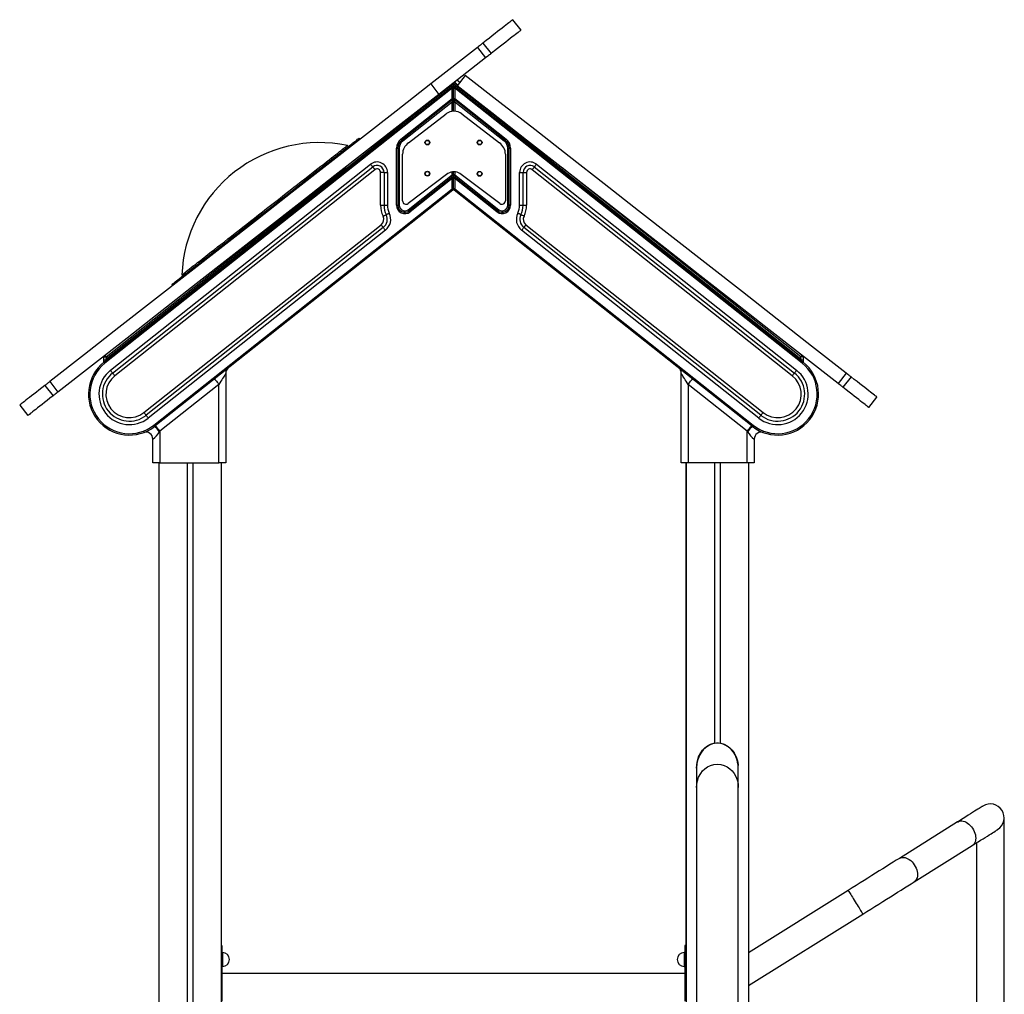
# Model space of a CAD drawing. Extents: x 9716 to 29048, y 7120 to 22335.
# Drawn here: x 27632 to 29048, y 20934 to 22335 of the extents above; entities that cross this region are included whole.
import ezdxf

# ---------------------------------------------------------------- set-up
doc = ezdxf.new("R2010")
doc.units = 0
doc.header["$LTSCALE"] = 100
doc.layers.get('0').update_dxf_attribs({"linetype": 'CONTINUOUS'})

msp = doc.modelspace()

# ---------------------------------------------------------------- linework, layer by layer
at = {"color": 7, "linetype": 'CONTINUOUS', "ltscale": 100}
for p, q in [((28352.9, 22320), (28341.2, 22335)), ((28290.3, 22295.2), (28223, 22242.6)), ((28290.3, 22295.2), (28302, 22280.2)), ((28298.1, 22301.3), (28309.8, 22286.3)), ((28302, 22280.2), (28234.7, 22227.6)), ((28264.7, 22244.6), (28260.6, 22247.9)), ((28272.7, 22254.9), (28261, 22240)), ((27753.1, 21842.7), (28252.5, 22238.2)), ((28253.8, 22236.6), (27754.3, 21841.1)), ((27756.1, 21847.6), (28253.8, 22241.7)), ((28223, 22242.6), (28234.7, 22227.6)), ((28255.8, 22241.7), (28253.8, 22241.7)), ((28253.8, 22221.7), (28253.8, 22236.6)), ((28253.8, 22236.6), (28255.8, 22236.6)), ((28255.8, 22241.7), (28255.8, 22244.1)), ((28255.8, 22241.7), (28257.8, 22241.7)), ((28255.8, 22241.7), (28255.8, 22236.6)), ((28255.8, 22236.6), (28255.8, 22241.7)), ((28255.8, 22221.7), (28255.8, 22236.6)), ((28255.8, 22236.6), (28257.8, 22236.6)), ((28257.8, 22244.1), (28257.8, 22241.7)), ((28257.8, 22241.7), (28755.5, 21847.6)), ((28757.2, 21841.1), (28257.8, 22236.6)), ((28257.8, 22236.6), (28257.8, 22221.7)), ((28259, 22238.2), (28758.5, 21842.7)), ((28180.2, 22163.4), (28253.8, 22221.7)), ((28255, 22220.1), (28181.5, 22161.9)), ((28253.8, 22221.7), (28255.8, 22221.7)), ((28255.8, 22221.7), (28257.8, 22221.7)), ((28255.8, 22221.7), (28255.8, 22216.6)), ((28255.8, 22216.6), (28255.8, 22221.7)), ((28330.1, 22161.9), (28256.5, 22220.1)), ((28257.8, 22221.7), (28331.3, 22163.4)), ((28253.8, 22216.6), (28182.7, 22160.3)), ((28253.8, 22216.6), (28255.8, 22216.6)), ((28255.8, 22216.6), (28257.8, 22216.6)), ((28255.8, 22203.3), (28255.8, 22216.6)), ((28328.8, 22160.3), (28257.8, 22216.6)), ((28191.1, 22158), (28245, 22199.7)), ((28267.9, 22199.7), (28321.8, 22158)), ((28121.3, 22163.1), (28120.1, 22164.7)), ((28104.3, 22152.4), (28103.1, 22154)), ((28173.8, 22068.1), (28173.8, 22150.1)), ((28173.8, 22150.1), (28175.8, 22150.1)), ((28175.8, 22150.1), (28175.8, 22068.1)), ((28175.8, 22150.1), (28177.8, 22150.1)), ((28177.8, 22150.1), (28177.8, 22068.1)), ((28333.8, 22068.1), (28333.8, 22150.1)), ((28333.8, 22150.1), (28335.8, 22150.1)), ((28335.8, 22150.1), (28337.8, 22150.1)), ((28335.8, 22068.1), (28335.8, 22150.1)), ((28337.8, 22150.1), (28337.8, 22068.1)), ((28182.5, 22074.6), (28182.5, 22141.6)), ((28330.4, 22141.6), (28330.4, 22074.6)), ((27762.4, 21830.9), (28136.5, 22127.1)), ((27765.5, 21827), (28139.6, 22123.2)), ((28142.7, 22119.3), (27768.6, 21823.1)), ((28743, 21823.1), (28368.9, 22119.3)), ((28372, 22123.2), (28746.1, 21827)), ((28375.1, 22127.1), (28749.2, 21830.9)), ((28155.8, 22115.4), (28150.8, 22115.4)), ((28150.8, 22068.1), (28150.8, 22115.4)), ((28155.8, 22115.4), (28160.8, 22115.4)), ((28155.8, 22115.4), (28155.8, 22068.1)), ((28160.8, 22115.4), (28160.8, 22068.1)), ((28247.8, 22113.7), (28190.4, 22070.5)), ((28190.7, 22061.8), (28253.8, 22111.7)), ((28192, 22060.2), (28252.5, 22108.2)), ((28253.8, 22106.6), (28193.2, 22058.6)), ((28253.8, 22111.7), (28255.8, 22111.7)), ((28253.8, 22091.7), (28253.8, 22106.6)), ((28255.8, 22106.6), (28253.8, 22106.6)), ((28255.8, 22111.7), (28255.8, 22116.4)), ((28257.8, 22111.7), (28255.8, 22111.7)), ((28255.8, 22111.7), (28255.8, 22106.6)), ((28255.8, 22106.6), (28255.8, 22111.7)), ((28255.8, 22091.7), (28255.8, 22106.6)), ((28257.8, 22106.6), (28255.8, 22106.6)), ((28257.8, 22111.7), (28320.8, 22061.8)), ((28257.8, 22106.6), (28257.8, 22091.7)), ((28318.3, 22058.6), (28257.8, 22106.6)), ((28259, 22108.2), (28319.6, 22060.2)), ((28322.5, 22070.5), (28265.1, 22113.7)), ((28350.8, 22115.4), (28355.8, 22115.4)), ((28350.8, 22068.1), (28350.8, 22115.4)), ((28355.8, 22068.1), (28355.8, 22115.4)), ((28355.8, 22115.4), (28360.8, 22115.4)), ((28360.8, 22115.4), (28360.8, 22068.1)), ((27824.8, 21752.1), (28253.8, 22091.7)), ((28255.8, 22091.7), (28253.8, 22091.7)), ((28257.8, 22091.7), (28255.8, 22091.7)), ((28257.8, 22091.7), (28686.7, 21752.1)), ((28255, 22090.1), (27826.1, 21750.5)), ((28685.5, 21750.5), (28256.5, 22090.1)), ((28150.8, 22068.1), (28155.8, 22068.1)), ((28155.8, 22068.1), (28160.8, 22068.1)), ((28173.8, 22068.1), (28175.8, 22068.1)), ((28175.8, 22068.1), (28177.8, 22068.1)), ((28335.8, 22068.1), (28333.8, 22068.1)), ((28337.8, 22068.1), (28335.8, 22068.1)), ((28350.8, 22068.1), (28355.8, 22068.1)), ((28355.8, 22068.1), (28360.8, 22068.1)), ((27810.6, 21770.1), (28151.7, 22040.2)), ((28154.8, 22036.3), (27813.7, 21766.2)), ((28697.9, 21766.2), (28356.8, 22036.3)), ((28359.9, 22040.2), (28701, 21770.1)), ((28157.9, 22032.3), (27816.8, 21762.2)), ((28694.8, 21762.2), (28353.7, 22032.3)), ((27865.1, 21968), (27866.3, 21966.5)), ((27850.6, 21954.2), (27851.8, 21952.6)), ((27753.1, 21850.1), (27753.1, 21851.1)), ((27753.1, 21850.1), (27756.1, 21850.1)), ((27753.1, 21843.6), (27753.1, 21850.1)), ((27756.1, 21850.1), (27756.1, 21847.6)), ((28758.5, 21850.1), (28755.5, 21850.1)), ((28755.5, 21847.6), (28755.5, 21850.1)), ((28758.5, 21851.3), (28758.5, 21850.1)), ((28758.5, 21850.1), (28758.5, 21843.6)), ((28759.2, 21842.1), (28759, 21842.2)), ((27928.3, 21826.6), (27928.3, 21697.8)), ((28583.3, 21697.8), (28583.3, 21826.6)), ((28820.5, 21827), (28808.8, 21812)), ((28827.6, 21821.4), (28815.9, 21806.5)), ((27668.1, 21809.1), (27679.8, 21794.1)), ((27675.2, 21814.6), (27686.9, 21799.7)), ((27918.3, 21810.7), (27833.3, 21743.4)), ((27918.3, 21697.8), (27918.3, 21810.7)), ((28678.3, 21743.4), (28593.3, 21810.7)), ((28593.3, 21810.7), (28593.3, 21697.8)), ((27631.9, 21780.8), (27643.6, 21765.8)), ((28853, 21777.5), (28864.7, 21792.5)), ((27833.3, 21743.4), (27833.3, 21697.8)), ((28678.3, 21697.8), (28678.3, 21743.4)), ((27823.3, 21697.8), (27823.3, 21732)), ((28688.3, 21732), (28688.3, 21697.8)), ((27833.3, 21697.8), (27823.3, 21697.8)), ((27831.8, 21697.8), (27831.8, 20144.1)), ((27831.8, 21697.8), (27831.8, 18881.2)), ((27833.3, 21697.8), (27918.3, 21697.8)), ((27872.8, 21697.8), (27872.8, 18881.2)), ((27880.8, 21697.8), (27880.8, 18881.2)), ((27928.3, 21697.8), (27918.3, 21697.8)), ((27921.8, 21697.8), (27921.8, 18881.2)), ((28593.3, 21697.8), (28583.3, 21697.8)), ((28590, 21697.8), (28590, 21003.8)), ((28590.2, 21697.8), (28590.2, 18881.2)), ((28678.3, 21697.8), (28593.3, 21697.8)), ((28631.2, 21697.8), (28631.2, 21295)), ((28639.2, 21697.8), (28639.2, 21295)), ((28688.3, 21697.8), (28678.3, 21697.8)), ((28680.2, 21697.8), (28680.2, 18881.2)), ((28605.3, 21259.6), (28605.4, 21260.9)), ((28605.3, 21259), (28605.3, 21259.6)), ((28605.3, 21231.2), (28605.3, 18913.7)), ((28665.3, 18913.7), (28665.3, 21231.2)), ((29047.5, 21185), (29047.9, 21185)), ((29047.9, 18685), (29047.9, 21185)), ((28980.7, 21181.6), (28897, 21129.2)), ((28918.2, 21095.3), (29001.9, 21147.7)), ((29007.9, 21151.5), (29007.9, 18685)), ((28823.4, 21083.1), (28680.2, 20993.5)), ((28680.2, 20946.3), (28844.6, 21049.2)), ((27922.5, 21003.8), (27921.8, 21003.8)), ((27922.5, 21003.8), (27922.5, 20983.8)), ((28590.2, 21003.8), (28588.5, 21003.8)), ((28588.5, 21003.8), (28588.5, 20983.8)), ((27923.5, 20993.8), (27922.5, 20993.8)), ((28588.5, 20993.8), (28587.5, 20993.8)), ((27922.5, 20983.8), (27922.5, 20943.8)), ((27922.5, 20973.8), (27923.5, 20973.8)), ((28587.5, 20973.8), (28588.5, 20973.8)), ((28588.5, 20983.8), (28588.5, 20943.8)), ((28588.5, 20963.8), (27922.5, 20963.8)), ((27922.5, 20943.8), (27922.5, 20923.8)), ((28588.5, 20943.8), (28588.5, 20923.8))]:
    msp.add_line(p, q, dxfattribs=at)
at = {"color": 8, "linetype": 'CONTINUOUS', "ltscale": 100}
for p, q in [((28253.8, 22241.7), (28253.8, 22242.5)), ((28255.8, 22244.1), (28257.8, 22244.1)), ((28261.8, 22240.9), (28257.8, 22244.1)), ((28253.8, 22203.2), (28253.8, 22216.6)), ((28257.8, 22216.6), (28257.8, 22203.3)), ((27756.1, 21850.1), (28101.5, 22123.6)), ((28755.5, 21850.1), (28411.9, 22122.1)), ((28253.8, 22111.7), (28253.8, 22116.2)), ((28257.8, 22116.4), (28257.8, 22111.7)), ((27923.5, 20993.8), (27923.5, 20973.8)), ((28587.5, 20993.8), (28587.5, 20973.8)), ((27922.5, 20983.8), (27921.8, 20983.8)), ((28590.2, 20983.8), (28588.5, 20983.8)), ((27922.5, 20943.8), (27921.8, 20943.8)), ((28590.2, 20943.8), (28588.5, 20943.8))]:
    msp.add_line(p, q, dxfattribs=at)
at = {"color": 7, "linetype": 'CONTINUOUS', "ltscale": 100, "flags": 128}
for points in [[(28341.2, 22335), (28341.2, 22334.9), (28340.9, 22334.7), (28340.3, 22334.3), (28339.5, 22333.6), (28338.4, 22332.7), (28336.9, 22331.6), (28335.3, 22330.3), (28333.3, 22328.8), (28331, 22327), (28328.5, 22325), (28325.7, 22322.8), (28322.6, 22320.4), (28319.2, 22317.8), (28315.6, 22314.9), (28311.6, 22311.8), (28307.4, 22308.6), (28302.9, 22305), (28298.1, 22301.3)], [(28352.9, 22320), (28352.9, 22320), (28352.6, 22319.7), (28352, 22319.3), (28351.2, 22318.6), (28350.1, 22317.8), (28348.6, 22316.7), (28347, 22315.3), (28345, 22313.8), (28342.7, 22312), (28340.2, 22310.1), (28337.4, 22307.9), (28334.3, 22305.4), (28330.9, 22302.8), (28327.3, 22300), (28323.3, 22296.9), (28319.1, 22293.6), (28314.6, 22290.1), (28309.8, 22286.3)], [(28298.1, 22301.3), (28297.9, 22301.1), (28297.4, 22300.7), (28296.6, 22300.1), (28295.6, 22299.3), (28294.5, 22298.4), (28293.2, 22297.4), (28291.7, 22296.3), (28290.3, 22295.2)], [(28309.8, 22286.3), (28309.6, 22286.1), (28309.1, 22285.7), (28308.3, 22285.1), (28307.3, 22284.4), (28306.2, 22283.5), (28304.9, 22282.4), (28303.4, 22281.3), (28302, 22280.2)], [(28820.5, 21827), (28770.8, 21865.8), (28721.1, 21904.6), (28671.4, 21943.5), (28621.6, 21982.4), (28571.8, 22021.3), (28522, 22060.2), (28472.2, 22099.1), (28422.3, 22138.1), (28372.5, 22177), (28322.6, 22216), (28272.7, 22254.9)], [(28223, 22242.6), (28173.1, 22203.6), (28123.3, 22164.7), (28073.4, 22125.7), (28023.6, 22086.8), (27973.7, 22047.9), (27923.9, 22008.9), (27874.1, 21970), (27824.4, 21931.2), (27774.6, 21892.3), (27724.9, 21853.5), (27675.2, 21814.6)], [(28253.8, 22241.7), (28253.5, 22241), (28253.3, 22240.3), (28253.1, 22239.7), (28252.9, 22239.2), (28252.7, 22238.7), (28252.6, 22238.4), (28252.6, 22238.2), (28252.5, 22238.2)], [(28252.5, 22238.2), (28252.6, 22238.1), (28252.6, 22238), (28252.7, 22237.9), (28252.9, 22237.7), (28253.1, 22237.5), (28253.3, 22237.2), (28253.5, 22236.9), (28253.8, 22236.6)], [(28259, 22238.2), (28259, 22238.2), (28258.9, 22238.4), (28258.8, 22238.7), (28258.7, 22239.2), (28258.5, 22239.7), (28258.2, 22240.3), (28258, 22241), (28257.8, 22241.7)], [(28257.8, 22236.6), (28258, 22236.9), (28258.2, 22237.2), (28258.5, 22237.5), (28258.7, 22237.7), (28258.8, 22237.9), (28258.9, 22238), (28259, 22238.1), (28259, 22238.2)], [(28808.8, 21812), (28759.1, 21850.8), (28709.4, 21889.7), (28659.7, 21928.5), (28609.9, 21967.4), (28560.1, 22006.3), (28510.3, 22045.2), (28460.5, 22084.1), (28410.6, 22123.1), (28360.8, 22162), (28310.9, 22201), (28261, 22240)], [(28234.7, 22227.6), (28184.8, 22188.7), (28134.9, 22149.7), (28085.1, 22110.8), (28035.3, 22071.8), (27985.4, 22032.9), (27935.6, 21994), (27885.8, 21955.1), (27836.1, 21916.2), (27786.3, 21877.3), (27736.6, 21838.5), (27686.9, 21799.7)], [(28253.8, 22221.7), (28254, 22221.4), (28254.2, 22221.1), (28254.5, 22220.8), (28254.7, 22220.6), (28254.8, 22220.4), (28254.9, 22220.2), (28255, 22220.1), (28255, 22220.1)], [(28255, 22220.1), (28255, 22220.1), (28254.9, 22219.9), (28254.8, 22219.6), (28254.7, 22219.3), (28254.6, 22218.9), (28254.4, 22218.4), (28254.2, 22217.8), (28254, 22217.2), (28253.8, 22216.6)], [(28256.5, 22220.1), (28256.6, 22220.1), (28256.6, 22220.2), (28256.7, 22220.4), (28256.9, 22220.6), (28257.1, 22220.8), (28257.3, 22221.1), (28257.5, 22221.4), (28257.8, 22221.7)], [(28257.8, 22216.6), (28257.5, 22217.3), (28257.3, 22217.9), (28257.1, 22218.5), (28256.9, 22219.1), (28256.7, 22219.5), (28256.6, 22219.9), (28256.6, 22220.1), (28256.5, 22220.1)], [(27850.6, 21954.2), (27850.7, 21954.3), (27851.1, 21954.6), (27851.8, 21955.1), (27852.8, 21955.9), (27854, 21956.9), (27855.6, 21958.1), (27857.3, 21959.5), (27859.4, 21961.1), (27861.7, 21962.9), (27864.3, 21964.9), (27867.1, 21967.1), (27870.2, 21969.5), (27873.5, 21972.1), (27877, 21974.8), (27880.8, 21977.8), (27884.8, 21980.9), (27888.9, 21984.2), (27893.3, 21987.6), (27897.9, 21991.2), (27902.7, 21994.9), (27907.6, 21998.7), (27912.7, 22002.7), (27917.9, 22006.8), (27923.3, 22011), (27928.8, 22015.3), (27934.4, 22019.7), (27940.2, 22024.2), (27946, 22028.7), (27951.9, 22033.3), (27957.9, 22038), (27963.9, 22042.7), (27970, 22047.5), (27976.1, 22052.3), (27982.2, 22057), (27988.4, 22061.8), (27994.5, 22066.6), (28000.6, 22071.4), (28006.7, 22076.1), (28012.7, 22080.9), (28018.7, 22085.5), (28024.6, 22090.1), (28030.4, 22094.7), (28036.2, 22099.2), (28041.8, 22103.6), (28047.3, 22107.9), (28052.7, 22112.1), (28057.9, 22116.2), (28063, 22120.1), (28067.9, 22124), (28072.7, 22127.7), (28077.3, 22131.3), (28081.7, 22134.7), (28085.9, 22138), (28089.8, 22141.1), (28093.6, 22144), (28097.1, 22146.8), (28100.4, 22149.4), (28103.5, 22151.8), (28106.3, 22154), (28108.9, 22156), (28111.2, 22157.8), (28113.3, 22159.4), (28115.1, 22160.8), (28116.6, 22162), (28117.8, 22163), (28118.8, 22163.7), (28119.5, 22164.3), (28119.9, 22164.6), (28120.1, 22164.7)], [(28180.2, 22163.4), (28180.5, 22163.1), (28180.7, 22162.8), (28180.9, 22162.6), (28181.1, 22162.3), (28181.3, 22162.1), (28181.4, 22162), (28181.4, 22161.9), (28181.5, 22161.9)], [(28181.5, 22161.9), (28181.5, 22161.9), (28181.6, 22161.8), (28181.7, 22161.6), (28181.8, 22161.4), (28182, 22161.2), (28182.2, 22160.9), (28182.5, 22160.6), (28182.7, 22160.3)], [(28328.8, 22160.3), (28329.1, 22160.6), (28329.3, 22160.9), (28329.5, 22161.2), (28329.7, 22161.4), (28329.9, 22161.6), (28330, 22161.8), (28330.1, 22161.9), (28330.1, 22161.9)], [(28330.1, 22161.9), (28330.1, 22161.9), (28330.2, 22162), (28330.3, 22162.1), (28330.4, 22162.3), (28330.6, 22162.6), (28330.9, 22162.8), (28331.1, 22163.1), (28331.3, 22163.4)], [(27865.1, 21968), (27865.2, 21968.2), (27865.6, 21968.5), (27866.3, 21969), (27867.3, 21969.8), (27868.5, 21970.7), (27870.1, 21971.9), (27871.8, 21973.3), (27873.9, 21974.9), (27876.2, 21976.7), (27878.7, 21978.7), (27881.5, 21980.9), (27884.5, 21983.2), (27887.8, 21985.8), (27891.3, 21988.5), (27895, 21991.4), (27898.9, 21994.5), (27903, 21997.7), (27907.3, 22001.1), (27911.8, 22004.6), (27916.5, 22008.2), (27921.3, 22012), (27926.2, 22015.8), (27931.3, 22019.8), (27936.6, 22023.9), (27941.9, 22028), (27947.3, 22032.3), (27952.8, 22036.6), (27958.4, 22041), (27964, 22045.4), (27969.7, 22049.8), (27975.5, 22054.3), (27981.2, 22058.8), (27986.9, 22063.3), (27992.7, 22067.7), (27998.4, 22072.2), (28004.1, 22076.7), (28009.7, 22081.1), (28015.3, 22085.4), (28020.8, 22089.7), (28026.3, 22094), (28031.6, 22098.1), (28036.8, 22102.2), (28041.9, 22106.2), (28046.9, 22110.1), (28051.7, 22113.8), (28056.3, 22117.5), (28060.8, 22121), (28065.1, 22124.3), (28069.2, 22127.5), (28073.1, 22130.6), (28076.8, 22133.5), (28080.3, 22136.2), (28083.6, 22138.8), (28086.6, 22141.1), (28089.4, 22143.3), (28092, 22145.3), (28094.3, 22147.1), (28096.3, 22148.7), (28098.1, 22150.1), (28099.6, 22151.3), (28100.8, 22152.2), (28101.8, 22153), (28102.5, 22153.5), (28102.9, 22153.9), (28103.1, 22154), (28103.1, 22154)], [(28136.5, 22127.1), (28137.1, 22126.4), (28137.7, 22125.6), (28138.2, 22124.9), (28138.7, 22124.3), (28139, 22123.9), (28139.3, 22123.5), (28139.5, 22123.3), (28139.6, 22123.2)], [(28139.6, 22123.2), (28139.6, 22123.1), (28139.8, 22122.9), (28140.1, 22122.5), (28140.5, 22122), (28140.9, 22121.5), (28141.5, 22120.8), (28142.1, 22120), (28142.7, 22119.3)], [(28372, 22123.2), (28371.9, 22123.1), (28371.7, 22122.9), (28371.5, 22122.5), (28371.1, 22122), (28370.6, 22121.5), (28370.1, 22120.8), (28369.5, 22120), (28368.9, 22119.3)], [(28375.1, 22127.1), (28374.5, 22126.4), (28373.9, 22125.6), (28373.4, 22124.9), (28372.9, 22124.3), (28372.5, 22123.9), (28372.2, 22123.5), (28372, 22123.3), (28372, 22123.2)], [(28253.8, 22111.7), (28253.5, 22111), (28253.3, 22110.3), (28253.1, 22109.7), (28252.9, 22109.2), (28252.7, 22108.7), (28252.6, 22108.4), (28252.6, 22108.2), (28252.5, 22108.2)], [(28252.5, 22108.2), (28252.6, 22108.1), (28252.6, 22108), (28252.7, 22107.9), (28252.9, 22107.7), (28253.1, 22107.5), (28253.3, 22107.2), (28253.5, 22106.9), (28253.8, 22106.6)], [(28259, 22108.2), (28259, 22108.2), (28258.9, 22108.4), (28258.8, 22108.7), (28258.7, 22109.2), (28258.5, 22109.7), (28258.2, 22110.3), (28258, 22111), (28257.8, 22111.7)], [(28257.8, 22106.6), (28258, 22106.9), (28258.2, 22107.2), (28258.5, 22107.5), (28258.7, 22107.7), (28258.8, 22107.9), (28258.9, 22108), (28259, 22108.1), (28259, 22108.2)], [(28255, 22090.1), (28255, 22090.1), (28254.9, 22090.2), (28254.8, 22090.4), (28254.7, 22090.6), (28254.5, 22090.8), (28254.2, 22091.1), (28254, 22091.4), (28253.8, 22091.7)], [(28256.5, 22090.1), (28256.6, 22090.1), (28256.6, 22090.2), (28256.7, 22090.4), (28256.9, 22090.6), (28257.1, 22090.8), (28257.3, 22091.1), (28257.5, 22091.4), (28257.8, 22091.7)], [(28154.4, 22052.5), (28155.3, 22052.9), (28156.1, 22053.3), (28156.9, 22053.7), (28157.6, 22054.1), (28158.2, 22054.3), (28158.6, 22054.5), (28158.8, 22054.7), (28158.9, 22054.7)], [(28158.9, 22054.7), (28159, 22054.7), (28159.2, 22054.9), (28159.7, 22055.1), (28160.2, 22055.4), (28160.9, 22055.7), (28161.7, 22056.1), (28162.5, 22056.5), (28163.4, 22056.9)], [(28190.7, 22061.8), (28191, 22061.5), (28191.2, 22061.2), (28191.4, 22060.9), (28191.6, 22060.7), (28191.8, 22060.5), (28191.9, 22060.3), (28192, 22060.2), (28192, 22060.2)], [(28193.2, 22058.6), (28193, 22058.9), (28192.7, 22059.2), (28192.5, 22059.5), (28192.3, 22059.8), (28192.2, 22059.9), (28192.1, 22060.1), (28192, 22060.2), (28192, 22060.2)], [(28318.3, 22058.6), (28318.6, 22058.9), (28318.8, 22059.2), (28319, 22059.5), (28319.2, 22059.8), (28319.4, 22059.9), (28319.5, 22060.1), (28319.5, 22060.2), (28319.6, 22060.2)], [(28319.6, 22060.2), (28319.6, 22060.2), (28319.7, 22060.3), (28319.8, 22060.5), (28319.9, 22060.7), (28320.1, 22060.9), (28320.3, 22061.2), (28320.6, 22061.5), (28320.8, 22061.8)], [(28352.6, 22054.7), (28352.6, 22054.7), (28352.3, 22054.9), (28351.9, 22055.1), (28351.3, 22055.4), (28350.7, 22055.7), (28349.9, 22056.1), (28349, 22056.5), (28348.2, 22056.9)], [(28357.1, 22052.5), (28356.2, 22052.9), (28355.4, 22053.3), (28354.6, 22053.7), (28354, 22054.1), (28353.4, 22054.3), (28353, 22054.5), (28352.7, 22054.7), (28352.6, 22054.7)], [(28151.7, 22040.2), (28152.3, 22039.4), (28152.9, 22038.7), (28153.4, 22038), (28153.9, 22037.4), (28154.3, 22036.9), (28154.5, 22036.6), (28154.7, 22036.3), (28154.8, 22036.3)], [(28157.9, 22032.3), (28157.3, 22033.1), (28156.7, 22033.8), (28156.2, 22034.5), (28155.7, 22035.1), (28155.3, 22035.6), (28155, 22036), (28154.8, 22036.2), (28154.8, 22036.3)], [(28356.8, 22036.3), (28356.7, 22036.2), (28356.5, 22036), (28356.2, 22035.6), (28355.9, 22035.1), (28355.4, 22034.5), (28354.8, 22033.8), (28354.3, 22033.1), (28353.7, 22032.3)], [(28359.9, 22040.2), (28359.3, 22039.4), (28358.7, 22038.7), (28358.1, 22038), (28357.7, 22037.4), (28357.3, 22036.9), (28357, 22036.6), (28356.8, 22036.3), (28356.8, 22036.3)], [(27753.1, 21842.7), (27753.1, 21842.7), (27753.2, 21842.6), (27753.3, 21842.4), (27753.4, 21842.2), (27753.6, 21842), (27753.8, 21841.7), (27754.1, 21841.4), (27754.3, 21841.1)], [(27753.5, 21844.3), (27753.9, 21844.7), (27754.4, 21845.4), (27754.9, 21846.1), (27755.5, 21846.8), (27756.1, 21847.6)], [(27756.1, 21847.6), (27756.3, 21847.3), (27756.5, 21847), (27756.8, 21846.7), (27757, 21846.5), (27757.1, 21846.3), (27757.2, 21846.2), (27757.3, 21846.1), (27757.3, 21846)], [(28754.2, 21846), (28754.3, 21846.1), (28754.3, 21846.2), (28754.4, 21846.3), (28754.6, 21846.5), (28754.8, 21846.7), (28755, 21847), (28755.2, 21847.3), (28755.5, 21847.6)], [(28755.5, 21847.6), (28756.1, 21846.8), (28756.7, 21846.1), (28757.2, 21845.4), (28757.6, 21844.7), (28758, 21844.3)], [(28757.2, 21841.1), (28757.5, 21841.4), (28757.7, 21841.7), (28757.9, 21842), (28758.1, 21842.2), (28758.3, 21842.4), (28758.4, 21842.6), (28758.5, 21842.7), (28758.5, 21842.7)], [(27762.4, 21830.9), (27763, 21830.2), (27763.6, 21829.4), (27764.1, 21828.8), (27764.6, 21828.2), (27765, 21827.7), (27765.3, 21827.3), (27765.4, 21827.1), (27765.5, 21827)], [(27765.5, 21827), (27765.5, 21826.9), (27765.7, 21826.7), (27766, 21826.3), (27766.4, 21825.9), (27766.9, 21825.3), (27767.4, 21824.6), (27768, 21823.9), (27768.6, 21823.1)], [(27928.3, 21826.6), (27928.2, 21826.4), (27927.9, 21825.9), (27927.4, 21825.1), (27926.7, 21824.1), (27925.8, 21822.7), (27924.8, 21821.1), (27923.7, 21819.3), (27922.4, 21817.3), (27921.1, 21815.2), (27919.7, 21813), (27918.3, 21810.7)], [(28593.3, 21810.7), (28591.9, 21813), (28590.5, 21815.2), (28589.1, 21817.3), (28587.9, 21819.3), (28586.7, 21821.1), (28585.7, 21822.7), (28584.9, 21824.1), (28584.2, 21825.1), (28583.7, 21825.9), (28583.4, 21826.4), (28583.3, 21826.6)], [(28743, 21823.1), (28743.6, 21823.9), (28744.1, 21824.6), (28744.7, 21825.3), (28745.2, 21825.9), (28745.5, 21826.3), (28745.8, 21826.7), (28746, 21826.9), (28746.1, 21827)], [(28746.1, 21827), (28746.1, 21827.1), (28746.3, 21827.3), (28746.6, 21827.7), (28747, 21828.2), (28747.4, 21828.8), (28748, 21829.4), (28748.6, 21830.2), (28749.2, 21830.9)], [(28827.6, 21821.4), (28827.3, 21821.6), (28826.9, 21822), (28826.2, 21822.6), (28825.3, 21823.2), (28824.3, 21824), (28823.1, 21825), (28821.8, 21825.9), (28820.5, 21827)], [(28864.7, 21792.5), (28864.5, 21792.6), (28864.1, 21792.9), (28863.4, 21793.5), (28862.3, 21794.3), (28861, 21795.3), (28859.4, 21796.6), (28857.6, 21798), (28855.4, 21799.7), (28852.9, 21801.6), (28850.2, 21803.8), (28847.1, 21806.2), (28843.8, 21808.8), (28840.2, 21811.6), (28836.3, 21814.6), (28832.1, 21817.9), (28827.6, 21821.4)], [(27668.1, 21809.1), (27663.7, 21805.6), (27659.6, 21802.4), (27655.8, 21799.5), (27652.3, 21796.7), (27649, 21794.1), (27646, 21791.8), (27643.3, 21789.7), (27640.9, 21787.8), (27638.8, 21786.2), (27637, 21784.7), (27635.4, 21783.5), (27634.1, 21782.5), (27633.1, 21781.8), (27632.4, 21781.2), (27632, 21780.9), (27631.9, 21780.8)], [(27675.2, 21814.6), (27673.8, 21813.6), (27672.5, 21812.5), (27671.3, 21811.6), (27670.3, 21810.8), (27669.4, 21810.1), (27668.7, 21809.6), (27668.3, 21809.2), (27668.1, 21809.1)], [(27912.1, 21818.6), (27912.2, 21818.4), (27912.5, 21818), (27913.1, 21817.3), (27913.9, 21816.3), (27914.8, 21815.1), (27915.9, 21813.7), (27917.1, 21812.3), (27918.3, 21810.7)], [(28593.3, 21810.7), (28594.5, 21812.3), (28595.7, 21813.7), (28596.7, 21815.1), (28597.7, 21816.3), (28598.4, 21817.3), (28599, 21818), (28599.4, 21818.4), (28599.5, 21818.6)], [(28815.9, 21806.5), (28815.6, 21806.7), (28815.2, 21807), (28814.5, 21807.6), (28813.6, 21808.3), (28812.6, 21809.1), (28811.4, 21810), (28810.1, 21811), (28808.8, 21812)], [(27679.8, 21794.1), (27675.4, 21790.7), (27671.3, 21787.5), (27667.5, 21784.5), (27664, 21781.7), (27660.7, 21779.2), (27657.7, 21776.9), (27655, 21774.7), (27652.6, 21772.9), (27650.5, 21771.2), (27648.7, 21769.8), (27647.1, 21768.6), (27645.8, 21767.6), (27644.8, 21766.8), (27644.1, 21766.2), (27643.7, 21765.9), (27643.6, 21765.8)], [(27686.9, 21799.7), (27685.5, 21798.6), (27684.2, 21797.6), (27683, 21796.6), (27682, 21795.8), (27681.1, 21795.1), (27680.4, 21794.6), (27680, 21794.2), (27679.8, 21794.1)], [(28853, 21777.5), (28852.8, 21777.6), (28852.4, 21778), (28851.7, 21778.5), (28850.6, 21779.3), (28849.3, 21780.3), (28847.7, 21781.6), (28845.9, 21783.1), (28843.7, 21784.8), (28841.2, 21786.7), (28838.5, 21788.8), (28835.4, 21791.2), (28832.1, 21793.8), (28828.5, 21796.6), (28824.6, 21799.7), (28820.4, 21803), (28815.9, 21806.5)], [(27813.7, 21766.2), (27813.6, 21766.2), (27813.4, 21766.5), (27813.1, 21766.8), (27812.8, 21767.3), (27812.3, 21767.9), (27811.7, 21768.6), (27811.2, 21769.3), (27810.6, 21770.1)], [(27816.8, 21762.2), (27816.2, 21763), (27815.6, 21763.7), (27815, 21764.4), (27814.6, 21765), (27814.2, 21765.5), (27813.9, 21765.9), (27813.7, 21766.1), (27813.7, 21766.2)], [(28697.9, 21766.2), (28697.8, 21766.1), (28697.7, 21765.9), (28697.4, 21765.5), (28697, 21765), (28696.5, 21764.4), (28696, 21763.7), (28695.4, 21763), (28694.8, 21762.2)], [(28701, 21770.1), (28700.4, 21769.3), (28699.8, 21768.6), (28699.3, 21767.9), (28698.8, 21767.3), (28698.4, 21766.8), (28698.1, 21766.5), (28697.9, 21766.2), (28697.9, 21766.2)], [(27826.1, 21750.5), (27826.1, 21750.5), (27826, 21750.6), (27825.9, 21750.8), (27825.7, 21750.9), (27825.5, 21751.2), (27825.3, 21751.5), (27825.1, 21751.8), (27824.8, 21752.1)], [(27827.1, 21751.3), (27827.2, 21751.1), (27827.5, 21750.7), (27828.1, 21750), (27828.9, 21749), (27829.8, 21747.8), (27830.9, 21746.4), (27832.1, 21745), (27833.3, 21743.4)], [(28678.3, 21743.4), (28679.5, 21745), (28680.7, 21746.4), (28681.7, 21747.8), (28682.7, 21749), (28683.4, 21750), (28684, 21750.7), (28684.4, 21751.1), (28684.5, 21751.3)], [(28685.5, 21750.5), (28685.5, 21750.5), (28685.6, 21750.6), (28685.7, 21750.8), (28685.8, 21750.9), (28686, 21751.2), (28686.2, 21751.5), (28686.5, 21751.8), (28686.7, 21752.1)], [(27833.3, 21743.4), (27833, 21743), (27832.8, 21742.6)], [(28678.8, 21742.6), (28678.5, 21743), (28678.3, 21743.4)], [(28665.3, 21231.2), (28665.3, 21237.3), (28665.3, 21242.5), (28665.3, 21246.8), (28665.3, 21250.4), (28665.3, 21253.3), (28665.3, 21254.8), (28665.3, 21256.1), (28665.3, 21257.2), (28665.3, 21258.1), (28665.3, 21258.9), (28665.3, 21259.6), (28665.3, 21260.3), (28665.2, 21261.2), (28665.2, 21261.7), (28665.2, 21262.2), (28665.1, 21262.8), (28665, 21263.5), (28664.8, 21265.2), (28664.4, 21267.5), (28663.7, 21270.5), (28662.4, 21274.2), (28660.6, 21278.1), (28658.4, 21281.8), (28655.7, 21285.1), (28652.8, 21288), (28649.7, 21290.3), (28646.6, 21292.1), (28643.4, 21293.4), (28640.2, 21294.2), (28637.1, 21294.7), (28634, 21294.7), (28631.1, 21294.4), (28628, 21293.7), (28624.7, 21292.4), (28621.4, 21290.6), (28618, 21288.2), (28614.9, 21285.2), (28612.2, 21281.8), (28610, 21278.3), (28608.4, 21274.9), (28607.2, 21271.6), (28606.6, 21269.6), (28606.2, 21267.7), (28605.8, 21265.9), (28605.7, 21264.7), (28605.6, 21263.8), (28605.5, 21263), (28605.4, 21262.3), (28605.4, 21261.6), (28605.4, 21261.1), (28605.3, 21260.6), (28605.3, 21260), (28605.3, 21259.2), (28605.3, 21257.9), (28605.3, 21256.4), (28605.3, 21254.4), (28605.3, 21252), (28605.3, 21249.1), (28605.3, 21245.6), (28605.3, 21241.5), (28605.3, 21236.7), (28605.3, 21231.2)], [(28605.5, 21262.7), (28605.5, 21264.3), (28606.5, 21269.6), (28608.3, 21275.2), (28611.3, 21281), (28614, 21284.8), (28617.3, 21288.2), (28621.2, 21291.1), (28625.6, 21293.4), (28630.3, 21294.8), (28635.3, 21295.3), (28640.2, 21294.8), (28645, 21293.4), (28649.4, 21291.1), (28653.3, 21288.2), (28656.6, 21284.8), (28659.3, 21281), (28662.2, 21275.2), (28664.1, 21269.6), (28665, 21264.3), (28665.1, 21263)], [(29017.1, 21204.4), (29016.9, 21204.3), (29016.5, 21204), (29015.7, 21203.6), (29014.7, 21202.9), (29013.3, 21202.1), (29011.7, 21201), (29009.8, 21199.8), (29007.6, 21198.5), (29005.1, 21196.9), (29002.3, 21195.2), (28999.3, 21193.3), (28996.1, 21191.3), (28992.6, 21189.1), (28988.8, 21186.7), (28984.9, 21184.3), (28980.7, 21181.6)], [(29001.9, 21147.7), (29006.1, 21150.4), (29010.1, 21152.8), (29013.8, 21155.2), (29017.3, 21157.4), (29020.6, 21159.4), (29023.6, 21161.3), (29026.3, 21163), (29028.8, 21164.6), (29031, 21165.9), (29032.9, 21167.1), (29034.6, 21168.2), (29035.9, 21169), (29036.9, 21169.7), (29037.7, 21170.1), (29038.1, 21170.4), (29038.3, 21170.5)], [(28897, 21129.2), (28892.6, 21126.5), (28888, 21123.6), (28883.3, 21120.7), (28878.4, 21117.6), (28873.3, 21114.4), (28868.1, 21111.2), (28862.8, 21107.8), (28857.4, 21104.4), (28851.8, 21101), (28846.2, 21097.5), (28840.6, 21093.9), (28834.9, 21090.3), (28829.1, 21086.7), (28823.4, 21083.1)], [(28844.6, 21049.2), (28850.3, 21052.8), (28856.1, 21056.4), (28861.8, 21060), (28867.5, 21063.6), (28873.1, 21067.1), (28878.6, 21070.5), (28884, 21073.9), (28889.3, 21077.3), (28894.5, 21080.5), (28899.6, 21083.7), (28904.5, 21086.8), (28909.3, 21089.7), (28913.8, 21092.6), (28918.2, 21095.3)]]:
    msp.add_lwpolyline(points, dxfattribs=at)
at = {"color": 8, "linetype": 'CONTINUOUS', "ltscale": 100, "flags": 128}
for points in [[(28258.4, 22246.1), (28258.1, 22245.2), (28257.8, 22244.1)], [(28605.3, 21231.2), (28605.5, 21235.7), (28606.5, 21240.6), (28608.3, 21246), (28611.3, 21251.4), (28614, 21254.9), (28617.3, 21258.1), (28621.2, 21260.9), (28625.6, 21263), (28630.3, 21264.4), (28635.3, 21264.9), (28640.2, 21264.4), (28645, 21263), (28649.4, 21260.9), (28653.3, 21258.1), (28656.6, 21254.9), (28659.3, 21251.4), (28662.2, 21246), (28664.1, 21240.6), (28665, 21235.7), (28665.3, 21231.2), (28665.3, 21231.2)], [(28980.7, 21181.6), (28981.4, 21182), (28983, 21182.7), (28984.9, 21183), (28986.8, 21183), (28988.8, 21182.7), (28990.9, 21182.1), (28993, 21181.1), (28995, 21179.9), (28997, 21178.4), (28998.9, 21176.6), (29000.6, 21174.6), (29002.2, 21172.5), (29003.6, 21170.2), (29004.7, 21167.8), (29005.7, 21165.4), (29006.3, 21162.9), (29006.7, 21160.5), (29006.8, 21158.2), (29006.7, 21155.9), (29006.3, 21153.9), (29005.6, 21152), (29004.6, 21150.3), (29003.4, 21148.9), (29002, 21147.8), (29001.9, 21147.7)], [(28897, 21129.2), (28897.7, 21129.6), (28899.3, 21130.3), (28901.2, 21130.6), (28903.1, 21130.6), (28905.1, 21130.3), (28907.2, 21129.7), (28909.3, 21128.7), (28911.3, 21127.5), (28913.3, 21126), (28915.2, 21124.2), (28916.9, 21122.2), (28918.5, 21120.1), (28919.9, 21117.8), (28921, 21115.4), (28921.9, 21113), (28922.6, 21110.5), (28923, 21108.1), (28923.1, 21105.8), (28923, 21103.5), (28922.5, 21101.4), (28921.8, 21099.6), (28920.9, 21097.9), (28919.7, 21096.5), (28918.3, 21095.4), (28918.2, 21095.3)], [(28823.4, 21083.1), (28823.4, 21083.1), (28823.5, 21082.8), (28823.9, 21082.2), (28824.5, 21081.4), (28825.2, 21080.2), (28826, 21078.9), (28827, 21077.2), (28828.2, 21075.4), (28829.4, 21073.5), (28830.7, 21071.4), (28832.1, 21069.2), (28833.5, 21066.9), (28834.9, 21064.6), (28836.3, 21062.4), (28837.7, 21060.2), (28839, 21058.2), (28840.2, 21056.3), (28841.3, 21054.5), (28842.2, 21053), (28843.1, 21051.7), (28843.7, 21050.6), (28844.2, 21049.9), (28844.5, 21049.4), (28844.6, 21049.2), (28844.6, 21049.2)]]:
    msp.add_lwpolyline(points, dxfattribs=at)
at = {"color": 7, "linetype": 'CONTINUOUS', "ltscale": 10000}
for centre, radius in [((28218.2, 22158.4), 3.5), ((28218.2, 22158.4), 3), ((28293.3, 22158.4), 3.5), ((28293.3, 22158.4), 3), ((28218.2, 22113.6), 3.5), ((28218.2, 22113.6), 3), ((28293.3, 22113.4), 3.5), ((28293.3, 22113.6), 3)]:
    msp.add_circle(centre, radius, dxfattribs=at)
for centre, radius, start, end in [((28253.8, 22236.6), 2, 0, 128.3717), ((28257.8, 22236.6), 2, 51.6283, 180), ((28253.8, 22221.7), 2, 308.3717, 0), ((28257.8, 22221.7), 2, 180, 231.6283), ((28256.4, 22183.3), 20, 55, 125), ((28190.8, 22150.1), 17, 128.3717, 180), ((28190.8, 22150.1), 15, 128.3717, 180), ((28320.8, 22150.1), 15, 0, 51.6283), ((28320.8, 22150.1), 17, 0, 51.6283), ((28062.8, 21960.3), 197.9, 78.2574, 177.7426), ((28190.8, 22150.1), 13, 128.3717, 180), ((28202.5, 22141.6), 20, 125, 180), ((28310.4, 22141.6), 20, 0, 55), ((28320.8, 22150.1), 13, 0, 51.6283), ((28145.8, 22115.4), 15, 0, 128.3717), ((28145.8, 22115.4), 10, 0, 128.3717), ((28145.8, 22115.4), 5, 0, 128.3717), ((28365.8, 22115.4), 15, 51.6283, 180), ((28365.8, 22115.4), 10, 51.6283, 180), ((28365.8, 22115.4), 5, 51.6283, 180), ((28256.4, 22101.4), 15, 55, 125), ((28253.8, 22106.6), 2, 0, 128.3717), ((28257.8, 22106.6), 2, 51.6283, 180), ((28253.8, 22091.7), 2, 308.3717, 0), ((28257.8, 22091.7), 2, 180, 231.6283), ((28185.8, 22068.1), 35, 180, 206.4186), ((28185.8, 22068.1), 30, 180, 206.4186), ((28185.8, 22068.1), 25, 180, 206.4186), ((28185.8, 22068.1), 12, 180, 308.3717), ((28185.8, 22068.1), 10, 180, 308.3717), ((28185.8, 22068.1), 8, 180, 308.3717), ((28187.5, 22074.6), 5, 180, 305), ((28325.8, 22068.1), 12, 231.6283, 0), ((28325.8, 22068.1), 10, 231.6283, 0), ((28325.8, 22068.1), 8, 231.6283, 0), ((28325.4, 22074.6), 5, 235, 0), ((28325.8, 22068.1), 25, 333.5814, 0), ((28325.8, 22068.1), 30, 333.5814, 0), ((28325.8, 22068.1), 35, 333.5814, 0), ((28145.5, 22048), 10, 308.3717, 26.4186), ((28145.5, 22048), 15, 308.3717, 26.4186), ((28145.5, 22048), 20, 308.3717, 26.4186), ((28366.1, 22048), 20, 153.5814, 231.6283), ((28366.1, 22048), 15, 153.5814, 231.6283), ((28366.1, 22048), 10, 153.5814, 231.6283), ((27789.6, 21796.6), 58.8, 128.3717, 308.3717), ((27789.6, 21796.6), 56.8, 128.3717, 308.3717), ((27751.1, 21843.6), 2, 309.2893, 0), ((27752.1, 21843.8), 1.53, 311.5949, 16.0333), ((27795.7, 21812.3), 52.9, 142.8794, 143.7038), ((28722, 21796.6), 58.8, 231.6283, 51.6283), ((28722, 21796.6), 56.8, 231.6283, 51.6283), ((28759.5, 21843.8), 1.53, 163.9654, 228.4064), ((28708.5, 21806.9), 62, 36.3566, 37.0602), ((28760.5, 21843.6), 2, 180, 230.7107), ((27789.6, 21796.6), 43.8, 128.3717, 308.3717), ((27789.6, 21796.6), 38.8, 128.3717, 308.3717), ((27789.6, 21796.6), 33.8, 128.3717, 308.3717), ((27938.3, 21826.6), 10, 128.3717, 180), ((28573.3, 21826.6), 10, 0, 51.6283), ((28722, 21796.6), 43.8, 231.6283, 51.6283), ((28722, 21796.6), 38.8, 231.6283, 51.6283), ((28722, 21796.6), 33.8, 231.6283, 51.6283), ((27778.5, 21703), 67.2, 36.1331, 44.9304), ((28733.1, 21703), 67.3, 135.0702, 143.8663), ((27813.3, 21732), 10, 0, 110.1499), ((27801, 21761.4), 36.9, 307.095, 329.4125), ((28710.9, 21761.8), 37.4, 210.7504, 232.7423), ((28698.3, 21732), 10, 69.8501, 180), ((29027.7, 21187.5), 20, 302.0493, 122.0493), ((27923.5, 20983.8), 10, 0, 90), ((28587.5, 20983.8), 10, 90, 270), ((27923.5, 20983.8), 10, 270, 0)]:
    msp.add_arc(centre, radius, start, end, dxfattribs=at)
at = {"color": 8, "linetype": 'CONTINUOUS', "ltscale": 10000}
for centre, radius, start, end in [((27767.3, 21857.2), 13.3, 200.0024, 212.5648), ((28744, 21857.3), 13.6, 327.6307, 339.8997)]:
    msp.add_arc(centre, radius, start, end, dxfattribs=at)

doc.saveas('drawing.dxf')
